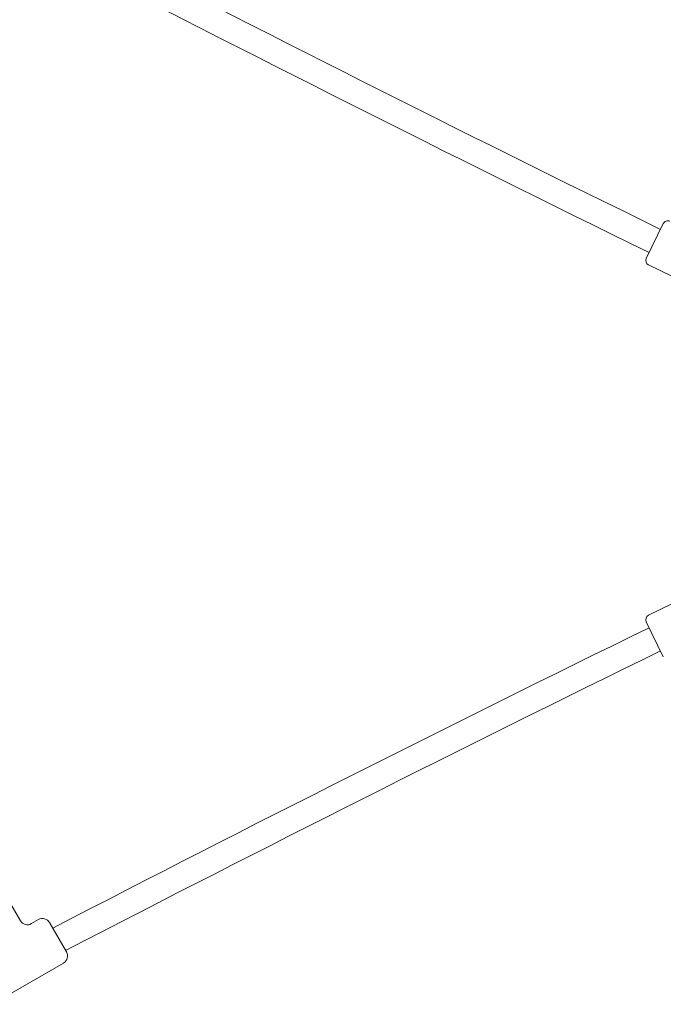
# Model space of a CAD drawing. Units: millimetres. Extents: x 10096 to 20709, y 5829 to 16687.
# Drawn here: x 17928 to 18326, y 8605 to 9213 of the extents above; entities that cross this region are included whole.
import ezdxf

# ---------------------------------------------------------------- set-up
doc = ezdxf.new("R2010")
doc.units = ezdxf.units.MM
doc.header["$LTSCALE"] = 75
doc.layers.add('Visible (ISO)', color=7, linetype='Continuous', lineweight=18)

msp = doc.modelspace()

# ---------------------------------------------------------------- linework, layer by layer
at = {"layer": 'Visible (ISO)'}
for p, q in [((18315.46, 9065.91), (18325.98, 9087.48)), ((18316.84, 9061.9), (18338.41, 9051.38)), ((18316.84, 8845.35), (18338.41, 8855.87)), ((18325.98, 8819.76), (18315.46, 8841.33)), ((17916.2, 8678.23), (17928.7, 8656.58)), ((17935.54, 8654.75), (17939.87, 8657.25)), ((17946.7, 8655.42), (17957.2, 8637.24)), ((17911.2, 8604.91), (17955.37, 8630.41))]:
    msp.add_line(p, q, dxfattribs=at)
for centre, radius, start, end in [((26330.06, 25430.23), 18201.54, 242.608897, 243.906102), ((26330.06, 25430.23), 18217.5, 242.606611, 243.906185), ((18328.67, 9086.17), 3, 64.00054, 154.00054), ((18318.15, 9064.59), 3, 154.00054, 244.00054), ((18318.15, 8842.65), 3, 115.99946, 205.99946), ((26330.06, -7522.99), 18217.5, 116.093815, 117.391815), ((26330.06, -7522.99), 18201.54, 116.093897, 117.389527), ((17933.04, 8659.08), 5, 210, 300), ((17942.37, 8652.92), 5, 30, 120), ((17952.87, 8634.74), 5, 300, 30)]:
    msp.add_arc(centre, radius, start, end, dxfattribs=at)

doc.saveas('drawing.dxf')
